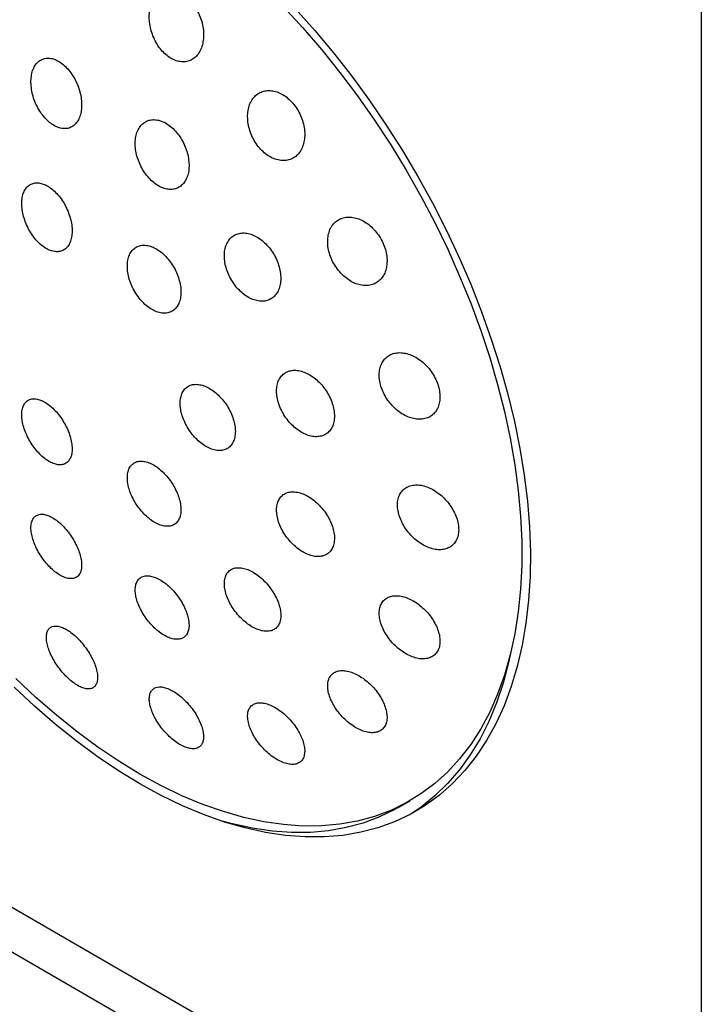
# Model space of a CAD drawing. Units: millimetres. Extents: x 5 to 995, y 5 to 995.
# Drawn here: x 173 to 259, y 117 to 241 of the extents above; entities that cross this region are included whole.
import ezdxf

# ---------------------------------------------------------------- set-up
doc = ezdxf.new("R2010")
doc.units = ezdxf.units.MM

msp = doc.modelspace()

# ---------------------------------------------------------------- linework, layer by layer
at = {"color": 7, "linetype": 'Continuous', "lineweight": 25}
for p, q in [((258.53, 79.56), (258.53, 242.05)), ((117.81, 160.79), (258.53, 79.56)), ((253.65, 76.74), (112.93, 157.97)), ((220.6, 141.97), (222.02, 142.79))]:
    msp.add_line(p, q, dxfattribs=at)
at = {"color": 7, "linetype": 'Continuous', "lineweight": 25, "flags": 128}
for points in [[(206.18, 242.24), (208.6, 239.62), (210.95, 236.88), (213.24, 234.04), (215.45, 231.1), (217.57, 228.07), (219.61, 224.96), (221.55, 221.77), (223.39, 218.53), (225.12, 215.23), (226.74, 211.89), (228.24, 208.52), (229.63, 205.13), (230.88, 201.72), (232.01, 198.32), (233, 194.92), (233.86, 191.54), (234.57, 188.2), (235.15, 184.89), (235.59, 181.64), (235.88, 178.44), (236.02, 175.32), (236.02, 172.27), (235.88, 169.31), (235.59, 166.45), (235.15, 163.7), (234.57, 161.06), (233.86, 158.54), (233, 156.15), (232.01, 153.9), (230.88, 151.8), (229.63, 149.85), (228.24, 148.05), (226.74, 146.41), (225.12, 144.94), (223.39, 143.65), (221.55, 142.52), (219.61, 141.58), (217.57, 140.82), (215.45, 140.24), (213.24, 139.85), (210.95, 139.65), (208.6, 139.63), (206.18, 139.8), (203.71, 140.16), (201.19, 140.7), (198.64, 141.43), (196.05, 142.34), (193.43, 143.43), (190.81, 144.7), (188.17, 146.14), (185.53, 147.74), (182.9, 149.51), (180.29, 151.44), (177.7, 153.52), (175.14, 155.74), (172.62, 158.11)], [(207.66, 241.99), (210.08, 239.29), (212.44, 236.47), (214.72, 233.55), (216.93, 230.53), (219.05, 227.42), (221.08, 224.24), (223, 220.99), (224.83, 217.68), (226.54, 214.32), (228.14, 210.93), (229.63, 207.5), (230.98, 204.06), (232.21, 200.61), (233.31, 197.16), (234.27, 193.72), (235.1, 190.31), (235.79, 186.93), (236.33, 183.6), (236.73, 180.31), (236.99, 177.09), (237.1, 173.95), (237.06, 170.88), (236.88, 167.91), (236.55, 165.03), (236.08, 162.27), (235.46, 159.62), (234.71, 157.09), (233.81, 154.7), (232.78, 152.45), (231.61, 150.34), (230.32, 148.39), (228.9, 146.59), (227.36, 144.96), (225.7, 143.5), (223.93, 142.21), (222.05, 141.09), (220.07, 140.16), (218, 139.41), (215.84, 138.84), (213.59, 138.46), (211.27, 138.27), (208.88, 138.27), (206.43, 138.45), (203.92, 138.83), (201.37, 139.39), (198.78, 140.13), (196.15, 141.06), (193.5, 142.17), (190.84, 143.46), (188.17, 144.91)], [(234.62, 161.24), (234.37, 160.11), (233.69, 157.52), (232.86, 155.06), (231.9, 152.74), (230.8, 150.56), (229.57, 148.53), (228.21, 146.65), (226.73, 144.94), (225.13, 143.39), (223.41, 142.01), (222.05, 141.09)], [(188.17, 144.91), (185.5, 146.54), (182.83, 148.33), (180.18, 150.28), (177.56, 152.38), (174.97, 154.63), (172.41, 157.02)], [(220.6, 141.97), (220.13, 141.71), (218.19, 140.77), (216.16, 140), (214.03, 139.43), (211.82, 139.04), (209.54, 138.83), (207.18, 138.82), (204.77, 138.99), (202.3, 139.34), (199.78, 139.89), (198.31, 140.28)]]:
    msp.add_lwpolyline(points, dxfattribs=at)
at = {"color": 7, "linetype": 'Continuous', "lineweight": 25}
for points, knots in [([(190.74, 243.98), (190.56, 243.87), (190.39, 243.73), (190.09, 243.41), (189.96, 243.23), (189.73, 242.82), (189.63, 242.6), (189.48, 242.12), (189.42, 241.86), (189.35, 241.33), (189.34, 241.06), (189.36, 240.49), (189.39, 240.19), (189.49, 239.61), (189.56, 239.32), (189.75, 238.74), (189.86, 238.46), (190.12, 237.91), (190.27, 237.65), (190.6, 237.15), (190.78, 236.92), (191.16, 236.5), (191.36, 236.31), (191.78, 235.97), (192, 235.83), (192.44, 235.6), (192.67, 235.51), (193.12, 235.39), (193.34, 235.36), (193.77, 235.35), (193.98, 235.38), (194.39, 235.48), (194.58, 235.57), (194.94, 235.79), (195.1, 235.92), (195.4, 236.24), (195.54, 236.42), (195.77, 236.83), (195.86, 237.05), (196.02, 237.53), (196.07, 237.79), (196.14, 238.32), (196.16, 238.6), (196.14, 239.17), (196.11, 239.46), (196.01, 240.04), (195.94, 240.34), (195.75, 240.91), (195.64, 241.19), (195.38, 241.74), (195.23, 242), (194.9, 242.5), (194.72, 242.73), (194.34, 243.15), (194.14, 243.34), (193.72, 243.68), (193.5, 243.82), (193.06, 244.06), (192.83, 244.14), (192.38, 244.27), (192.16, 244.3), (191.51, 244.31), (191.1, 244.2), (190.74, 243.98)], [0, 0, 0, 0, 0.03125, 0.03125, 0.0625, 0.0625, 0.09375, 0.09375, 0.125, 0.125, 0.15625, 0.15625, 0.1875, 0.1875, 0.21875, 0.21875, 0.25, 0.25, 0.28125, 0.28125, 0.3125, 0.3125, 0.34375, 0.34375, 0.375, 0.375, 0.40625, 0.40625, 0.4375, 0.4375, 0.46875, 0.46875, 0.5, 0.5, 0.53125, 0.53125, 0.5625, 0.5625, 0.59375, 0.59375, 0.625, 0.625, 0.65625, 0.65625, 0.6875, 0.6875, 0.71875, 0.71875, 0.75, 0.75, 0.78125, 0.78125, 0.8125, 0.8125, 0.84375, 0.84375, 0.875, 0.875, 0.90625, 0.90625, 0.9375, 0.9375, 1, 1, 1, 1]), ([(175.74, 235.59), (175.57, 235.49), (175.42, 235.37), (175.15, 235.08), (175.03, 234.91), (174.83, 234.53), (174.74, 234.32), (174.61, 233.86), (174.57, 233.61), (174.52, 233.1), (174.51, 232.83), (174.54, 232.27), (174.58, 231.98), (174.69, 231.41), (174.76, 231.12), (174.95, 230.54), (175.06, 230.26), (175.32, 229.72), (175.46, 229.45), (175.77, 228.95), (175.94, 228.72), (176.31, 228.28), (176.5, 228.08), (176.89, 227.73), (177.09, 227.58), (177.51, 227.32), (177.72, 227.21), (178.13, 227.06), (178.34, 227.02), (178.74, 226.98), (178.94, 226.99), (179.31, 227.06), (179.49, 227.13), (179.81, 227.32), (179.96, 227.44), (180.24, 227.73), (180.36, 227.9), (180.56, 228.28), (180.64, 228.49), (180.77, 228.95), (180.82, 229.2), (180.87, 229.71), (180.87, 229.98), (180.84, 230.54), (180.81, 230.82), (180.7, 231.4), (180.62, 231.69), (180.44, 232.26), (180.33, 232.54), (180.07, 233.09), (179.93, 233.36), (179.62, 233.86), (179.44, 234.09), (179.08, 234.53), (178.89, 234.73), (178.5, 235.08), (178.29, 235.24), (177.88, 235.49), (177.67, 235.6), (177.26, 235.75), (177.05, 235.8), (176.65, 235.83), (176.45, 235.82), (176.08, 235.75), (175.9, 235.68), (175.74, 235.59)], [0, 0, 0, 0, 0.03125, 0.03125, 0.0625, 0.0625, 0.09375, 0.09375, 0.125, 0.125, 0.15625, 0.15625, 0.1875, 0.1875, 0.21875, 0.21875, 0.25, 0.25, 0.28125, 0.28125, 0.3125, 0.3125, 0.34375, 0.34375, 0.375, 0.375, 0.40625, 0.40625, 0.4375, 0.4375, 0.46875, 0.46875, 0.5, 0.5, 0.53125, 0.53125, 0.5625, 0.5625, 0.59375, 0.59375, 0.625, 0.625, 0.65625, 0.65625, 0.6875, 0.6875, 0.71875, 0.71875, 0.75, 0.75, 0.78125, 0.78125, 0.8125, 0.8125, 0.84375, 0.84375, 0.875, 0.875, 0.90625, 0.90625, 0.9375, 0.9375, 0.96875, 0.96875, 1, 1, 1, 1]), ([(203.07, 231.43), (202.88, 231.32), (202.71, 231.18), (202.4, 230.87), (202.27, 230.68), (202.03, 230.28), (201.94, 230.06), (201.78, 229.59), (201.73, 229.33), (201.67, 228.8), (201.66, 228.53), (201.69, 227.96), (201.72, 227.67), (201.84, 227.1), (201.92, 226.81), (202.13, 226.24), (202.25, 225.97), (202.54, 225.43), (202.7, 225.17), (203.05, 224.69), (203.25, 224.47), (203.65, 224.06), (203.87, 223.87), (204.32, 223.55), (204.55, 223.42), (205.01, 223.2), (205.25, 223.12), (205.72, 223.01), (205.95, 222.98), (206.4, 222.98), (206.62, 223.01), (207.04, 223.13), (207.24, 223.21), (207.61, 223.43), (207.78, 223.57), (208.08, 223.88), (208.22, 224.07), (208.45, 224.47), (208.55, 224.69), (208.71, 225.17), (208.76, 225.42), (208.82, 225.95), (208.83, 226.22), (208.81, 226.79), (208.77, 227.07), (208.65, 227.65), (208.57, 227.94), (208.36, 228.51), (208.24, 228.78), (207.95, 229.32), (207.79, 229.58), (207.44, 230.06), (207.25, 230.28), (206.84, 230.69), (206.62, 230.88), (206.18, 231.2), (205.94, 231.33), (205.48, 231.55), (205.24, 231.63), (204.77, 231.74), (204.54, 231.77), (204.09, 231.77), (203.87, 231.74), (203.45, 231.62), (203.25, 231.54), (203.07, 231.43)], [0, 0, 0, 0, 0.03125, 0.03125, 0.0625, 0.0625, 0.09375, 0.09375, 0.125, 0.125, 0.15625, 0.15625, 0.1875, 0.1875, 0.21875, 0.21875, 0.25, 0.25, 0.28125, 0.28125, 0.3125, 0.3125, 0.34375, 0.34375, 0.375, 0.375, 0.40625, 0.40625, 0.4375, 0.4375, 0.46875, 0.46875, 0.5, 0.5, 0.53125, 0.53125, 0.5625, 0.5625, 0.59375, 0.59375, 0.625, 0.625, 0.65625, 0.65625, 0.6875, 0.6875, 0.71875, 0.71875, 0.75, 0.75, 0.78125, 0.78125, 0.8125, 0.8125, 0.84375, 0.84375, 0.875, 0.875, 0.90625, 0.90625, 0.9375, 0.9375, 0.96875, 0.96875, 1, 1, 1, 1]), ([(188.87, 227.86), (188.7, 227.76), (188.54, 227.64), (188.25, 227.34), (188.13, 227.17), (187.91, 226.79), (187.82, 226.58), (187.68, 226.12), (187.63, 225.87), (187.58, 225.36), (187.57, 225.09), (187.61, 224.54), (187.64, 224.25), (187.76, 223.68), (187.84, 223.4), (188.04, 222.83), (188.16, 222.55), (188.43, 222.01), (188.58, 221.75), (188.92, 221.26), (189.1, 221.03), (189.49, 220.6), (189.69, 220.41), (190.11, 220.07), (190.33, 219.92), (190.77, 219.67), (190.99, 219.58), (191.43, 219.44), (191.65, 219.4), (192.08, 219.37), (192.28, 219.39), (192.68, 219.47), (192.86, 219.54), (193.21, 219.74), (193.37, 219.86), (193.66, 220.15), (193.79, 220.33), (194, 220.71), (194.09, 220.92), (194.23, 221.38), (194.28, 221.62), (194.33, 222.14), (194.34, 222.41), (194.3, 222.96), (194.27, 223.24), (194.15, 223.81), (194.07, 224.1), (193.87, 224.67), (193.76, 224.94), (193.48, 225.49), (193.33, 225.75), (193, 226.24), (192.81, 226.47), (192.43, 226.9), (192.22, 227.09), (191.8, 227.43), (191.58, 227.58), (191.15, 227.82), (190.92, 227.92), (190.48, 228.06), (190.26, 228.1), (189.84, 228.13), (189.63, 228.11), (189.23, 228.03), (189.05, 227.96), (188.87, 227.86)], [0, 0, 0, 0, 0.03125, 0.03125, 0.0625, 0.0625, 0.09375, 0.09375, 0.125, 0.125, 0.15625, 0.15625, 0.1875, 0.1875, 0.21875, 0.21875, 0.25, 0.25, 0.28125, 0.28125, 0.3125, 0.3125, 0.34375, 0.34375, 0.375, 0.375, 0.40625, 0.40625, 0.4375, 0.4375, 0.46875, 0.46875, 0.5, 0.5, 0.53125, 0.53125, 0.5625, 0.5625, 0.59375, 0.59375, 0.625, 0.625, 0.65625, 0.65625, 0.6875, 0.6875, 0.71875, 0.71875, 0.75, 0.75, 0.78125, 0.78125, 0.8125, 0.8125, 0.84375, 0.84375, 0.875, 0.875, 0.90625, 0.90625, 0.9375, 0.9375, 0.96875, 0.96875, 1, 1, 1, 1]), ([(174.42, 219.98), (174.26, 219.89), (174.12, 219.78), (173.87, 219.5), (173.76, 219.33), (173.59, 218.96), (173.52, 218.76), (173.41, 218.32), (173.38, 218.07), (173.36, 217.57), (173.37, 217.31), (173.42, 216.76), (173.47, 216.48), (173.61, 215.92), (173.7, 215.64), (173.91, 215.07), (174.03, 214.8), (174.3, 214.26), (174.46, 214), (174.79, 213.51), (174.96, 213.28), (175.33, 212.85), (175.53, 212.66), (175.93, 212.31), (176.13, 212.16), (176.55, 211.9), (176.75, 211.8), (177.16, 211.65), (177.37, 211.6), (177.76, 211.56), (177.94, 211.57), (178.3, 211.64), (178.47, 211.7), (178.78, 211.88), (178.92, 211.99), (179.17, 212.27), (179.27, 212.44), (179.45, 212.8), (179.52, 213.01), (179.63, 213.46), (179.66, 213.69), (179.68, 214.2), (179.67, 214.46), (179.62, 215.01), (179.57, 215.29), (179.43, 215.85), (179.34, 216.13), (179.14, 216.69), (179.01, 216.97), (178.74, 217.51), (178.59, 217.77), (178.26, 218.25), (178.08, 218.49), (177.71, 218.92), (177.51, 219.11), (177.11, 219.46), (176.91, 219.61), (176.49, 219.87), (176.29, 219.97), (175.88, 220.12), (175.68, 220.17), (175.29, 220.21), (175.1, 220.2), (174.74, 220.13), (174.57, 220.07), (174.42, 219.98)], [0, 0, 0, 0, 0.03125, 0.03125, 0.0625, 0.0625, 0.09375, 0.09375, 0.125, 0.125, 0.15625, 0.15625, 0.1875, 0.1875, 0.21875, 0.21875, 0.25, 0.25, 0.28125, 0.28125, 0.3125, 0.3125, 0.34375, 0.34375, 0.375, 0.375, 0.40625, 0.40625, 0.4375, 0.4375, 0.46875, 0.46875, 0.5, 0.5, 0.53125, 0.53125, 0.5625, 0.5625, 0.59375, 0.59375, 0.625, 0.625, 0.65625, 0.65625, 0.6875, 0.6875, 0.71875, 0.71875, 0.75, 0.75, 0.78125, 0.78125, 0.8125, 0.8125, 0.84375, 0.84375, 0.875, 0.875, 0.90625, 0.90625, 0.9375, 0.9375, 0.96875, 0.96875, 1, 1, 1, 1]), ([(213.07, 215.58), (212.88, 215.47), (212.71, 215.34), (212.4, 215.03), (212.27, 214.85), (212.03, 214.45), (211.94, 214.23), (211.8, 213.77), (211.75, 213.52), (211.7, 213), (211.7, 212.73), (211.74, 212.17), (211.79, 211.89), (211.93, 211.33), (212.02, 211.05), (212.25, 210.49), (212.39, 210.22), (212.7, 209.7), (212.87, 209.45), (213.25, 208.98), (213.45, 208.76), (213.89, 208.37), (214.11, 208.19), (214.58, 207.88), (214.82, 207.75), (215.31, 207.54), (215.55, 207.46), (216.03, 207.36), (216.27, 207.33), (216.73, 207.34), (216.95, 207.37), (217.38, 207.48), (217.58, 207.56), (217.96, 207.78), (218.13, 207.91), (218.44, 208.22), (218.58, 208.4), (218.8, 208.79), (218.9, 209.01), (219.04, 209.48), (219.09, 209.73), (219.14, 210.25), (219.15, 210.52), (219.1, 211.07), (219.06, 211.35), (218.92, 211.92), (218.82, 212.2), (218.59, 212.76), (218.46, 213.02), (218.15, 213.55), (217.97, 213.8), (217.59, 214.27), (217.39, 214.48), (216.96, 214.88), (216.73, 215.06), (216.27, 215.36), (216.02, 215.5), (215.54, 215.71), (215.3, 215.78), (214.81, 215.89), (214.57, 215.91), (214.11, 215.91), (213.89, 215.88), (213.46, 215.77), (213.26, 215.69), (213.07, 215.58)], [0, 0, 0, 0, 0.03125, 0.03125, 0.0625, 0.0625, 0.09375, 0.09375, 0.125, 0.125, 0.15625, 0.15625, 0.1875, 0.1875, 0.21875, 0.21875, 0.25, 0.25, 0.28125, 0.28125, 0.3125, 0.3125, 0.34375, 0.34375, 0.375, 0.375, 0.40625, 0.40625, 0.4375, 0.4375, 0.46875, 0.46875, 0.5, 0.5, 0.53125, 0.53125, 0.5625, 0.5625, 0.59375, 0.59375, 0.625, 0.625, 0.65625, 0.65625, 0.6875, 0.6875, 0.71875, 0.71875, 0.75, 0.75, 0.78125, 0.78125, 0.8125, 0.8125, 0.84375, 0.84375, 0.875, 0.875, 0.90625, 0.90625, 0.9375, 0.9375, 0.96875, 0.96875, 1, 1, 1, 1]), ([(200.04, 213.66), (199.86, 213.56), (199.7, 213.44), (199.41, 213.15), (199.28, 212.98), (199.06, 212.6), (198.97, 212.39), (198.84, 211.94), (198.79, 211.7), (198.75, 211.19), (198.75, 210.93), (198.8, 210.38), (198.84, 210.1), (198.98, 209.54), (199.07, 209.26), (199.29, 208.7), (199.42, 208.43), (199.71, 207.91), (199.88, 207.65), (200.24, 207.17), (200.43, 206.95), (200.84, 206.54), (201.06, 206.35), (201.5, 206.02), (201.73, 205.88), (202.19, 205.64), (202.42, 205.55), (202.88, 205.42), (203.11, 205.39), (203.55, 205.36), (203.76, 205.38), (204.17, 205.47), (204.37, 205.54), (204.72, 205.73), (204.88, 205.85), (205.18, 206.15), (205.3, 206.32), (205.52, 206.69), (205.61, 206.9), (205.74, 207.36), (205.79, 207.6), (205.83, 208.1), (205.83, 208.37), (205.79, 208.91), (205.74, 209.19), (205.61, 209.75), (205.52, 210.04), (205.3, 210.59), (205.17, 210.86), (204.87, 211.39), (204.71, 211.64), (204.35, 212.12), (204.15, 212.35), (203.74, 212.76), (203.53, 212.94), (203.09, 213.27), (202.85, 213.42), (202.39, 213.65), (202.16, 213.74), (201.7, 213.87), (201.47, 213.91), (201.03, 213.93), (200.82, 213.91), (200.41, 213.83), (200.22, 213.76), (200.04, 213.66)], [0, 0, 0, 0, 0.03125, 0.03125, 0.0625, 0.0625, 0.09375, 0.09375, 0.125, 0.125, 0.15625, 0.15625, 0.1875, 0.1875, 0.21875, 0.21875, 0.25, 0.25, 0.28125, 0.28125, 0.3125, 0.3125, 0.34375, 0.34375, 0.375, 0.375, 0.40625, 0.40625, 0.4375, 0.4375, 0.46875, 0.46875, 0.5, 0.5, 0.53125, 0.53125, 0.5625, 0.5625, 0.59375, 0.59375, 0.625, 0.625, 0.65625, 0.65625, 0.6875, 0.6875, 0.71875, 0.71875, 0.75, 0.75, 0.78125, 0.78125, 0.8125, 0.8125, 0.84375, 0.84375, 0.875, 0.875, 0.90625, 0.90625, 0.9375, 0.9375, 0.96875, 0.96875, 1, 1, 1, 1]), ([(187.72, 212.15), (187.55, 212.05), (187.4, 211.94), (187.14, 211.65), (187.02, 211.48), (186.83, 211.11), (186.76, 210.9), (186.65, 210.46), (186.61, 210.21), (186.59, 209.71), (186.6, 209.45), (186.66, 208.91), (186.71, 208.63), (186.86, 208.07), (186.95, 207.79), (187.17, 207.24), (187.3, 206.97), (187.6, 206.44), (187.76, 206.19), (188.11, 205.71), (188.3, 205.48), (188.69, 205.07), (188.9, 204.88), (189.33, 204.54), (189.55, 204.4), (189.99, 204.16), (190.21, 204.06), (190.64, 203.93), (190.86, 203.88), (191.27, 203.86), (191.47, 203.87), (191.85, 203.95), (192.03, 204.02), (192.36, 204.2), (192.5, 204.32), (192.77, 204.61), (192.89, 204.77), (193.08, 205.15), (193.15, 205.35), (193.26, 205.8), (193.3, 206.04), (193.32, 206.54), (193.31, 206.81), (193.25, 207.35), (193.2, 207.62), (193.05, 208.18), (192.96, 208.47), (192.74, 209.02), (192.61, 209.29), (192.31, 209.82), (192.15, 210.07), (191.8, 210.55), (191.61, 210.78), (191.21, 211.19), (191.01, 211.38), (190.58, 211.71), (190.36, 211.86), (189.92, 212.1), (189.71, 212.19), (189.27, 212.33), (189.05, 212.37), (188.64, 212.4), (188.44, 212.39), (188.06, 212.31), (187.88, 212.24), (187.72, 212.15)], [0, 0, 0, 0, 0.03125, 0.03125, 0.0625, 0.0625, 0.09375, 0.09375, 0.125, 0.125, 0.15625, 0.15625, 0.1875, 0.1875, 0.21875, 0.21875, 0.25, 0.25, 0.28125, 0.28125, 0.3125, 0.3125, 0.34375, 0.34375, 0.375, 0.375, 0.40625, 0.40625, 0.4375, 0.4375, 0.46875, 0.46875, 0.5, 0.5, 0.53125, 0.53125, 0.5625, 0.5625, 0.59375, 0.59375, 0.625, 0.625, 0.65625, 0.65625, 0.6875, 0.6875, 0.71875, 0.71875, 0.75, 0.75, 0.78125, 0.78125, 0.8125, 0.8125, 0.84375, 0.84375, 0.875, 0.875, 0.90625, 0.90625, 0.9375, 0.9375, 0.96875, 0.96875, 1, 1, 1, 1]), ([(219.45, 198.61), (219.26, 198.51), (219.09, 198.38), (218.79, 198.08), (218.66, 197.9), (218.44, 197.52), (218.35, 197.31), (218.22, 196.85), (218.18, 196.61), (218.15, 196.1), (218.16, 195.84), (218.23, 195.29), (218.29, 195.02), (218.45, 194.47), (218.56, 194.19), (218.81, 193.65), (218.96, 193.39), (219.29, 192.89), (219.48, 192.64), (219.88, 192.19), (220.09, 191.98), (220.54, 191.59), (220.78, 191.42), (221.25, 191.12), (221.5, 190.99), (222, 190.79), (222.24, 190.71), (222.73, 190.61), (222.98, 190.58), (223.44, 190.58), (223.67, 190.61), (224.09, 190.71), (224.3, 190.79), (224.67, 191), (224.84, 191.13), (225.14, 191.43), (225.27, 191.61), (225.49, 191.99), (225.58, 192.2), (225.71, 192.66), (225.75, 192.9), (225.78, 193.41), (225.77, 193.68), (225.7, 194.22), (225.64, 194.49), (225.48, 195.04), (225.37, 195.32), (225.12, 195.85), (224.97, 196.12), (224.64, 196.63), (224.45, 196.87), (224.06, 197.32), (223.84, 197.53), (223.39, 197.92), (223.16, 198.09), (222.68, 198.39), (222.43, 198.52), (221.94, 198.72), (221.69, 198.8), (221.2, 198.9), (220.96, 198.93), (220.49, 198.93), (220.27, 198.9), (219.84, 198.8), (219.63, 198.72), (219.45, 198.61)], [0, 0, 0, 0, 0.03125, 0.03125, 0.0625, 0.0625, 0.09375, 0.09375, 0.125, 0.125, 0.15625, 0.15625, 0.1875, 0.1875, 0.21875, 0.21875, 0.25, 0.25, 0.28125, 0.28125, 0.3125, 0.3125, 0.34375, 0.34375, 0.375, 0.375, 0.40625, 0.40625, 0.4375, 0.4375, 0.46875, 0.46875, 0.5, 0.5, 0.53125, 0.53125, 0.5625, 0.5625, 0.59375, 0.59375, 0.625, 0.625, 0.65625, 0.65625, 0.6875, 0.6875, 0.71875, 0.71875, 0.75, 0.75, 0.78125, 0.78125, 0.8125, 0.8125, 0.84375, 0.84375, 0.875, 0.875, 0.90625, 0.90625, 0.9375, 0.9375, 0.96875, 0.96875, 1, 1, 1, 1]), ([(206.37, 196.4), (206.2, 196.29), (206.05, 196.16), (205.79, 195.86), (205.67, 195.68), (205.49, 195.3), (205.42, 195.09), (205.32, 194.63), (205.3, 194.39), (205.29, 193.88), (205.32, 193.62), (205.41, 193.09), (205.48, 192.81), (205.65, 192.27), (205.77, 191.99), (206.03, 191.46), (206.18, 191.2), (206.51, 190.7), (206.7, 190.45), (207.09, 190), (207.3, 189.79), (207.74, 189.41), (207.97, 189.24), (208.43, 188.94), (208.67, 188.81), (209.14, 188.6), (209.38, 188.53), (209.84, 188.42), (210.07, 188.4), (210.51, 188.4), (210.72, 188.43), (211.11, 188.53), (211.3, 188.61), (211.64, 188.82), (211.79, 188.95), (212.06, 189.25), (212.17, 189.43), (212.36, 189.81), (212.43, 190.02), (212.52, 190.48), (212.55, 190.72), (212.55, 191.23), (212.53, 191.49), (212.44, 192.03), (212.37, 192.3), (212.19, 192.84), (212.08, 193.12), (211.82, 193.65), (211.67, 193.91), (211.33, 194.42), (211.15, 194.66), (210.75, 195.11), (210.54, 195.32), (210.11, 195.71), (209.88, 195.88), (209.42, 196.18), (209.18, 196.3), (208.7, 196.51), (208.47, 196.59), (208, 196.69), (207.77, 196.72), (207.34, 196.72), (207.13, 196.69), (206.73, 196.58), (206.54, 196.5), (206.37, 196.4)], [0, 0, 0, 0, 0.03125, 0.03125, 0.0625, 0.0625, 0.09375, 0.09375, 0.125, 0.125, 0.15625, 0.15625, 0.1875, 0.1875, 0.21875, 0.21875, 0.25, 0.25, 0.28125, 0.28125, 0.3125, 0.3125, 0.34375, 0.34375, 0.375, 0.375, 0.40625, 0.40625, 0.4375, 0.4375, 0.46875, 0.46875, 0.5, 0.5, 0.53125, 0.53125, 0.5625, 0.5625, 0.59375, 0.59375, 0.625, 0.625, 0.65625, 0.65625, 0.6875, 0.6875, 0.71875, 0.71875, 0.75, 0.75, 0.78125, 0.78125, 0.8125, 0.8125, 0.84375, 0.84375, 0.875, 0.875, 0.90625, 0.90625, 0.9375, 0.9375, 0.96875, 0.96875, 1, 1, 1, 1]), ([(194.24, 194.72), (194.08, 194.63), (193.94, 194.52), (193.68, 194.24), (193.57, 194.08), (193.4, 193.71), (193.33, 193.51), (193.24, 193.08), (193.22, 192.84), (193.22, 192.35), (193.24, 192.09), (193.32, 191.56), (193.39, 191.29), (193.56, 190.75), (193.67, 190.48), (193.92, 189.94), (194.06, 189.68), (194.38, 189.17), (194.55, 188.92), (194.93, 188.45), (195.13, 188.24), (195.54, 187.83), (195.76, 187.65), (196.2, 187.33), (196.43, 187.19), (196.88, 186.95), (197.11, 186.86), (197.55, 186.73), (197.77, 186.69), (198.19, 186.66), (198.39, 186.67), (198.76, 186.75), (198.94, 186.82), (199.26, 187), (199.41, 187.11), (199.66, 187.39), (199.77, 187.56), (199.94, 187.92), (200.01, 188.12), (200.1, 188.56), (200.13, 188.79), (200.13, 189.28), (200.11, 189.54), (200.02, 190.07), (199.96, 190.33), (199.79, 190.88), (199.68, 191.15), (199.43, 191.69), (199.29, 191.95), (198.97, 192.47), (198.79, 192.71), (198.42, 193.17), (198.22, 193.4), (197.8, 193.8), (197.59, 193.98), (197.14, 194.3), (196.92, 194.45), (196.47, 194.68), (196.24, 194.77), (195.8, 194.9), (195.58, 194.94), (195.16, 194.97), (194.96, 194.96), (194.58, 194.88), (194.4, 194.82), (194.24, 194.72)], [0, 0, 0, 0, 0.03125, 0.03125, 0.0625, 0.0625, 0.09375, 0.09375, 0.125, 0.125, 0.15625, 0.15625, 0.1875, 0.1875, 0.21875, 0.21875, 0.25, 0.25, 0.28125, 0.28125, 0.3125, 0.3125, 0.34375, 0.34375, 0.375, 0.375, 0.40625, 0.40625, 0.4375, 0.4375, 0.46875, 0.46875, 0.5, 0.5, 0.53125, 0.53125, 0.5625, 0.5625, 0.59375, 0.59375, 0.625, 0.625, 0.65625, 0.65625, 0.6875, 0.6875, 0.71875, 0.71875, 0.75, 0.75, 0.78125, 0.78125, 0.8125, 0.8125, 0.84375, 0.84375, 0.875, 0.875, 0.90625, 0.90625, 0.9375, 0.9375, 0.96875, 0.96875, 1, 1, 1, 1]), ([(174.16, 192.96), (174.02, 192.88), (173.9, 192.77), (173.69, 192.52), (173.6, 192.36), (173.47, 192.01), (173.42, 191.82), (173.36, 191.4), (173.36, 191.17), (173.38, 190.69), (173.41, 190.44), (173.52, 189.92), (173.59, 189.66), (173.77, 189.12), (173.88, 188.85), (174.13, 188.3), (174.27, 188.04), (174.58, 187.52), (174.75, 187.27), (175.11, 186.8), (175.29, 186.57), (175.68, 186.16), (175.89, 185.96), (176.3, 185.63), (176.5, 185.48), (176.92, 185.22), (177.12, 185.12), (177.52, 184.97), (177.72, 184.92), (178.09, 184.87), (178.26, 184.87), (178.59, 184.93), (178.75, 184.99), (179.02, 185.15), (179.14, 185.25), (179.35, 185.51), (179.44, 185.67), (179.57, 186.01), (179.62, 186.2), (179.67, 186.63), (179.68, 186.85), (179.66, 187.33), (179.63, 187.58), (179.52, 188.1), (179.45, 188.37), (179.27, 188.91), (179.16, 189.18), (178.91, 189.72), (178.77, 189.98), (178.46, 190.5), (178.29, 190.75), (177.94, 191.23), (177.75, 191.45), (177.35, 191.87), (177.15, 192.06), (176.75, 192.4), (176.54, 192.55), (176.12, 192.8), (175.92, 192.9), (175.52, 193.06), (175.32, 193.11), (174.95, 193.16), (174.78, 193.16), (174.45, 193.1), (174.29, 193.04), (174.16, 192.96)], [0, 0, 0, 0, 0.03125, 0.03125, 0.0625, 0.0625, 0.09375, 0.09375, 0.125, 0.125, 0.15625, 0.15625, 0.1875, 0.1875, 0.21875, 0.21875, 0.25, 0.25, 0.28125, 0.28125, 0.3125, 0.3125, 0.34375, 0.34375, 0.375, 0.375, 0.40625, 0.40625, 0.4375, 0.4375, 0.46875, 0.46875, 0.5, 0.5, 0.53125, 0.53125, 0.5625, 0.5625, 0.59375, 0.59375, 0.625, 0.625, 0.65625, 0.65625, 0.6875, 0.6875, 0.71875, 0.71875, 0.75, 0.75, 0.78125, 0.78125, 0.8125, 0.8125, 0.84375, 0.84375, 0.875, 0.875, 0.90625, 0.90625, 0.9375, 0.9375, 0.96875, 0.96875, 1, 1, 1, 1]), ([(187.45, 185.13), (187.31, 185.04), (187.18, 184.93), (186.95, 184.66), (186.86, 184.51), (186.71, 184.15), (186.66, 183.96), (186.6, 183.54), (186.59, 183.31), (186.61, 182.83), (186.65, 182.58), (186.76, 182.06), (186.83, 181.8), (187.02, 181.27), (187.13, 181), (187.4, 180.47), (187.55, 180.21), (187.87, 179.7), (188.05, 179.46), (188.43, 178.99), (188.63, 178.78), (189.04, 178.37), (189.26, 178.19), (189.69, 177.86), (189.91, 177.72), (190.35, 177.48), (190.57, 177.39), (191, 177.25), (191.21, 177.2), (191.6, 177.17), (191.79, 177.18), (192.14, 177.24), (192.31, 177.3), (192.6, 177.48), (192.73, 177.58), (192.96, 177.85), (193.05, 178.01), (193.2, 178.36), (193.25, 178.55), (193.31, 178.98), (193.32, 179.21), (193.3, 179.68), (193.26, 179.94), (193.15, 180.45), (193.08, 180.71), (192.89, 181.25), (192.77, 181.52), (192.51, 182.04), (192.37, 182.3), (192.04, 182.81), (191.86, 183.06), (191.48, 183.52), (191.28, 183.74), (190.87, 184.14), (190.65, 184.32), (190.22, 184.65), (190, 184.8), (189.56, 185.03), (189.34, 185.13), (188.91, 185.27), (188.7, 185.31), (188.31, 185.35), (188.12, 185.34), (187.77, 185.27), (187.6, 185.21), (187.45, 185.13)], [0, 0, 0, 0, 0.03125, 0.03125, 0.0625, 0.0625, 0.09375, 0.09375, 0.125, 0.125, 0.15625, 0.15625, 0.1875, 0.1875, 0.21875, 0.21875, 0.25, 0.25, 0.28125, 0.28125, 0.3125, 0.3125, 0.34375, 0.34375, 0.375, 0.375, 0.40625, 0.40625, 0.4375, 0.4375, 0.46875, 0.46875, 0.5, 0.5, 0.53125, 0.53125, 0.5625, 0.5625, 0.59375, 0.59375, 0.625, 0.625, 0.65625, 0.65625, 0.6875, 0.6875, 0.71875, 0.71875, 0.75, 0.75, 0.78125, 0.78125, 0.8125, 0.8125, 0.84375, 0.84375, 0.875, 0.875, 0.90625, 0.90625, 0.9375, 0.9375, 0.96875, 0.96875, 1, 1, 1, 1]), ([(206.26, 181.22), (206.1, 181.12), (205.96, 181), (205.71, 180.71), (205.6, 180.55), (205.44, 180.18), (205.38, 179.98), (205.3, 179.54), (205.29, 179.3), (205.31, 178.82), (205.34, 178.56), (205.45, 178.04), (205.53, 177.78), (205.73, 177.25), (205.85, 176.98), (206.13, 176.46), (206.29, 176.2), (206.63, 175.71), (206.83, 175.47), (207.23, 175.03), (207.44, 174.82), (207.89, 174.44), (208.12, 174.26), (208.58, 173.96), (208.82, 173.83), (209.3, 173.62), (209.53, 173.54), (209.99, 173.42), (210.22, 173.39), (210.65, 173.38), (210.85, 173.4), (211.24, 173.5), (211.42, 173.57), (211.74, 173.76), (211.88, 173.88), (212.14, 174.17), (212.24, 174.34), (212.41, 174.7), (212.47, 174.91), (212.54, 175.35), (212.56, 175.58), (212.54, 176.06), (212.51, 176.32), (212.39, 176.84), (212.32, 177.1), (212.12, 177.64), (212, 177.9), (211.72, 178.42), (211.56, 178.68), (211.21, 179.18), (211.02, 179.41), (210.62, 179.85), (210.4, 180.06), (209.96, 180.45), (209.73, 180.62), (209.27, 180.92), (209.02, 181.05), (208.55, 181.26), (208.32, 181.34), (207.86, 181.46), (207.63, 181.49), (207.2, 181.5), (207, 181.48), (206.61, 181.39), (206.43, 181.32), (206.26, 181.22)], [0, 0, 0, 0, 0.03125, 0.03125, 0.0625, 0.0625, 0.09375, 0.09375, 0.125, 0.125, 0.15625, 0.15625, 0.1875, 0.1875, 0.21875, 0.21875, 0.25, 0.25, 0.28125, 0.28125, 0.3125, 0.3125, 0.34375, 0.34375, 0.375, 0.375, 0.40625, 0.40625, 0.4375, 0.4375, 0.46875, 0.46875, 0.5, 0.5, 0.53125, 0.53125, 0.5625, 0.5625, 0.59375, 0.59375, 0.625, 0.625, 0.65625, 0.65625, 0.6875, 0.6875, 0.71875, 0.71875, 0.75, 0.75, 0.78125, 0.78125, 0.8125, 0.8125, 0.84375, 0.84375, 0.875, 0.875, 0.90625, 0.90625, 0.9375, 0.9375, 0.96875, 0.96875, 1, 1, 1, 1]), ([(221.61, 182.07), (221.43, 181.97), (221.27, 181.85), (220.98, 181.55), (220.86, 181.39), (220.66, 181.01), (220.59, 180.81), (220.48, 180.36), (220.45, 180.13), (220.45, 179.63), (220.47, 179.38), (220.57, 178.85), (220.64, 178.58), (220.83, 178.05), (220.94, 177.78), (221.22, 177.26), (221.38, 177), (221.73, 176.51), (221.93, 176.27), (222.34, 175.83), (222.56, 175.63), (223.02, 175.25), (223.26, 175.08), (223.75, 174.79), (224, 174.66), (224.5, 174.46), (224.75, 174.38), (225.23, 174.27), (225.48, 174.24), (225.94, 174.24), (226.16, 174.26), (226.58, 174.36), (226.78, 174.43), (227.14, 174.63), (227.3, 174.75), (227.59, 175.05), (227.71, 175.22), (227.91, 175.59), (227.99, 175.79), (228.09, 176.24), (228.12, 176.47), (228.12, 176.96), (228.1, 177.22), (228.01, 177.75), (227.94, 178.01), (227.75, 178.55), (227.63, 178.82), (227.35, 179.34), (227.19, 179.59), (226.84, 180.09), (226.65, 180.32), (226.23, 180.76), (226.01, 180.97), (225.55, 181.35), (225.31, 181.51), (224.83, 181.81), (224.57, 181.94), (224.08, 182.14), (223.83, 182.22), (223.34, 182.33), (223.1, 182.36), (222.64, 182.36), (222.41, 182.34), (221.99, 182.24), (221.79, 182.17), (221.61, 182.07)], [0, 0, 0, 0, 0.03125, 0.03125, 0.0625, 0.0625, 0.09375, 0.09375, 0.125, 0.125, 0.15625, 0.15625, 0.1875, 0.1875, 0.21875, 0.21875, 0.25, 0.25, 0.28125, 0.28125, 0.3125, 0.3125, 0.34375, 0.34375, 0.375, 0.375, 0.40625, 0.40625, 0.4375, 0.4375, 0.46875, 0.46875, 0.5, 0.5, 0.53125, 0.53125, 0.5625, 0.5625, 0.59375, 0.59375, 0.625, 0.625, 0.65625, 0.65625, 0.6875, 0.6875, 0.71875, 0.71875, 0.75, 0.75, 0.78125, 0.78125, 0.8125, 0.8125, 0.84375, 0.84375, 0.875, 0.875, 0.90625, 0.90625, 0.9375, 0.9375, 0.96875, 0.96875, 1, 1, 1, 1]), ([(175.24, 178.54), (175.11, 178.48), (174.99, 178.38), (174.8, 178.15), (174.72, 178.01), (174.6, 177.69), (174.56, 177.51), (174.51, 177.11), (174.51, 176.89), (174.55, 176.44), (174.59, 176.2), (174.71, 175.7), (174.79, 175.44), (174.98, 174.92), (175.1, 174.66), (175.36, 174.12), (175.51, 173.86), (175.83, 173.36), (176, 173.1), (176.37, 172.63), (176.56, 172.41), (176.96, 171.98), (177.17, 171.79), (177.58, 171.44), (177.79, 171.29), (178.21, 171.02), (178.41, 170.91), (178.81, 170.74), (179, 170.68), (179.37, 170.61), (179.54, 170.61), (179.86, 170.64), (180.01, 170.69), (180.28, 170.82), (180.39, 170.91), (180.59, 171.15), (180.67, 171.29), (180.79, 171.61), (180.83, 171.79), (180.87, 172.19), (180.87, 172.4), (180.83, 172.86), (180.79, 173.1), (180.68, 173.6), (180.6, 173.85), (180.4, 174.38), (180.29, 174.64), (180.03, 175.17), (179.88, 175.43), (179.56, 175.94), (179.39, 176.19), (179.02, 176.67), (178.83, 176.89), (178.43, 177.32), (178.22, 177.51), (177.81, 177.86), (177.6, 178.01), (177.19, 178.28), (176.98, 178.39), (176.58, 178.56), (176.39, 178.62), (176.02, 178.69), (175.85, 178.69), (175.52, 178.66), (175.38, 178.61), (175.24, 178.54)], [0, 0, 0, 0, 0.03125, 0.03125, 0.0625, 0.0625, 0.09375, 0.09375, 0.125, 0.125, 0.15625, 0.15625, 0.1875, 0.1875, 0.21875, 0.21875, 0.25, 0.25, 0.28125, 0.28125, 0.3125, 0.3125, 0.34375, 0.34375, 0.375, 0.375, 0.40625, 0.40625, 0.4375, 0.4375, 0.46875, 0.46875, 0.5, 0.5, 0.53125, 0.53125, 0.5625, 0.5625, 0.59375, 0.59375, 0.625, 0.625, 0.65625, 0.65625, 0.6875, 0.6875, 0.71875, 0.71875, 0.75, 0.75, 0.78125, 0.78125, 0.8125, 0.8125, 0.84375, 0.84375, 0.875, 0.875, 0.90625, 0.90625, 0.9375, 0.9375, 0.96875, 0.96875, 1, 1, 1, 1]), ([(199.61, 171.77), (199.45, 171.68), (199.32, 171.57), (199.09, 171.3), (199, 171.15), (198.86, 170.79), (198.81, 170.6), (198.75, 170.18), (198.75, 169.96), (198.79, 169.49), (198.83, 169.24), (198.95, 168.73), (199.04, 168.47), (199.25, 167.96), (199.37, 167.69), (199.66, 167.18), (199.82, 166.93), (200.17, 166.44), (200.36, 166.2), (200.76, 165.75), (200.97, 165.54), (201.41, 165.15), (201.64, 164.97), (202.09, 164.66), (202.32, 164.53), (202.79, 164.3), (203.02, 164.21), (203.46, 164.08), (203.68, 164.04), (204.1, 164.01), (204.29, 164.02), (204.66, 164.1), (204.83, 164.16), (205.13, 164.33), (205.26, 164.44), (205.49, 164.71), (205.58, 164.87), (205.73, 165.22), (205.78, 165.41), (205.83, 165.83), (205.83, 166.05), (205.8, 166.52), (205.76, 166.77), (205.63, 167.28), (205.55, 167.53), (205.34, 168.06), (205.21, 168.32), (204.93, 168.83), (204.77, 169.08), (204.42, 169.58), (204.23, 169.81), (203.83, 170.26), (203.61, 170.47), (203.17, 170.86), (202.95, 171.04), (202.49, 171.35), (202.26, 171.49), (201.8, 171.71), (201.57, 171.8), (201.12, 171.93), (200.9, 171.97), (200.49, 172), (200.3, 171.99), (199.93, 171.92), (199.76, 171.86), (199.61, 171.77)], [0, 0, 0, 0, 0.03125, 0.03125, 0.0625, 0.0625, 0.09375, 0.09375, 0.125, 0.125, 0.15625, 0.15625, 0.1875, 0.1875, 0.21875, 0.21875, 0.25, 0.25, 0.28125, 0.28125, 0.3125, 0.3125, 0.34375, 0.34375, 0.375, 0.375, 0.40625, 0.40625, 0.4375, 0.4375, 0.46875, 0.46875, 0.5, 0.5, 0.53125, 0.53125, 0.5625, 0.5625, 0.59375, 0.59375, 0.625, 0.625, 0.65625, 0.65625, 0.6875, 0.6875, 0.71875, 0.71875, 0.75, 0.75, 0.78125, 0.78125, 0.8125, 0.8125, 0.84375, 0.84375, 0.875, 0.875, 0.90625, 0.90625, 0.9375, 0.9375, 0.96875, 0.96875, 1, 1, 1, 1]), ([(188.34, 170.8), (188.2, 170.72), (188.08, 170.62), (187.87, 170.37), (187.79, 170.22), (187.66, 169.89), (187.62, 169.7), (187.58, 169.3), (187.58, 169.08), (187.62, 168.62), (187.66, 168.38), (187.79, 167.88), (187.88, 167.62), (188.09, 167.11), (188.21, 166.85), (188.49, 166.33), (188.64, 166.07), (188.98, 165.58), (189.17, 165.33), (189.56, 164.88), (189.76, 164.66), (190.18, 164.26), (190.41, 164.07), (190.84, 163.74), (191.06, 163.6), (191.51, 163.35), (191.73, 163.25), (192.15, 163.1), (192.36, 163.05), (192.75, 163.01), (192.93, 163.01), (193.27, 163.06), (193.43, 163.11), (193.71, 163.27), (193.83, 163.37), (194.04, 163.62), (194.12, 163.77), (194.25, 164.1), (194.29, 164.28), (194.34, 164.69), (194.33, 164.91), (194.29, 165.36), (194.25, 165.61), (194.12, 166.11), (194.03, 166.36), (193.83, 166.88), (193.7, 167.14), (193.42, 167.65), (193.27, 167.91), (192.93, 168.41), (192.74, 168.65), (192.36, 169.11), (192.15, 169.33), (191.73, 169.73), (191.51, 169.91), (191.07, 170.24), (190.85, 170.39), (190.41, 170.63), (190.19, 170.73), (189.76, 170.88), (189.56, 170.93), (189.17, 170.98), (188.98, 170.98), (188.64, 170.93), (188.48, 170.87), (188.34, 170.8)], [0, 0, 0, 0, 0.03125, 0.03125, 0.0625, 0.0625, 0.09375, 0.09375, 0.125, 0.125, 0.15625, 0.15625, 0.1875, 0.1875, 0.21875, 0.21875, 0.25, 0.25, 0.28125, 0.28125, 0.3125, 0.3125, 0.34375, 0.34375, 0.375, 0.375, 0.40625, 0.40625, 0.4375, 0.4375, 0.46875, 0.46875, 0.5, 0.5, 0.53125, 0.53125, 0.5625, 0.5625, 0.59375, 0.59375, 0.625, 0.625, 0.65625, 0.65625, 0.6875, 0.6875, 0.71875, 0.71875, 0.75, 0.75, 0.78125, 0.78125, 0.8125, 0.8125, 0.84375, 0.84375, 0.875, 0.875, 0.90625, 0.90625, 0.9375, 0.9375, 0.96875, 0.96875, 1, 1, 1, 1]), ([(219.17, 168.22), (218.99, 168.12), (218.84, 168.01), (218.58, 167.73), (218.47, 167.56), (218.3, 167.2), (218.24, 167), (218.17, 166.58), (218.15, 166.34), (218.18, 165.87), (218.21, 165.62), (218.33, 165.11), (218.42, 164.85), (218.63, 164.33), (218.76, 164.07), (219.06, 163.56), (219.22, 163.31), (219.59, 162.83), (219.79, 162.6), (220.21, 162.17), (220.43, 161.97), (220.9, 161.6), (221.14, 161.43), (221.63, 161.13), (221.88, 161.01), (222.37, 160.8), (222.62, 160.72), (223.1, 160.6), (223.34, 160.57), (223.79, 160.56), (224, 160.58), (224.41, 160.67), (224.6, 160.74), (224.93, 160.92), (225.08, 161.04), (225.35, 161.32), (225.46, 161.48), (225.63, 161.84), (225.69, 162.04), (225.77, 162.48), (225.78, 162.7), (225.76, 163.18), (225.72, 163.43), (225.6, 163.94), (225.51, 164.2), (225.3, 164.72), (225.17, 164.98), (224.88, 165.48), (224.71, 165.73), (224.34, 166.22), (224.14, 166.44), (223.72, 166.88), (223.49, 167.08), (223.03, 167.45), (222.79, 167.62), (222.3, 167.92), (222.05, 168.04), (221.56, 168.25), (221.32, 168.33), (220.83, 168.45), (220.6, 168.48), (220.15, 168.49), (219.93, 168.47), (219.52, 168.38), (219.34, 168.31), (219.17, 168.22)], [0, 0, 0, 0, 0.03125, 0.03125, 0.0625, 0.0625, 0.09375, 0.09375, 0.125, 0.125, 0.15625, 0.15625, 0.1875, 0.1875, 0.21875, 0.21875, 0.25, 0.25, 0.28125, 0.28125, 0.3125, 0.3125, 0.34375, 0.34375, 0.375, 0.375, 0.40625, 0.40625, 0.4375, 0.4375, 0.46875, 0.46875, 0.5, 0.5, 0.53125, 0.53125, 0.5625, 0.5625, 0.59375, 0.59375, 0.625, 0.625, 0.65625, 0.65625, 0.6875, 0.6875, 0.71875, 0.71875, 0.75, 0.75, 0.78125, 0.78125, 0.8125, 0.8125, 0.84375, 0.84375, 0.875, 0.875, 0.90625, 0.90625, 0.9375, 0.9375, 0.96875, 0.96875, 1, 1, 1, 1]), ([(177, 164.52), (176.88, 164.45), (176.79, 164.35), (176.62, 164.12), (176.56, 163.98), (176.48, 163.66), (176.46, 163.48), (176.45, 163.09), (176.47, 162.87), (176.55, 162.43), (176.61, 162.2), (176.76, 161.71), (176.86, 161.45), (177.09, 160.95), (177.22, 160.69), (177.52, 160.17), (177.68, 159.92), (178.02, 159.43), (178.21, 159.18), (178.6, 158.72), (178.8, 158.5), (179.21, 158.1), (179.42, 157.91), (179.85, 157.57), (180.06, 157.43), (180.47, 157.17), (180.68, 157.07), (181.06, 156.92), (181.25, 156.86), (181.61, 156.8), (181.77, 156.8), (182.06, 156.85), (182.2, 156.89), (182.43, 157.04), (182.53, 157.13), (182.69, 157.37), (182.76, 157.51), (182.84, 157.83), (182.86, 158), (182.87, 158.4), (182.85, 158.61), (182.77, 159.05), (182.71, 159.29), (182.56, 159.78), (182.46, 160.03), (182.23, 160.53), (182.1, 160.8), (181.81, 161.31), (181.65, 161.56), (181.3, 162.06), (181.11, 162.3), (180.73, 162.76), (180.53, 162.98), (180.11, 163.39), (179.9, 163.57), (179.48, 163.91), (179.26, 164.06), (178.85, 164.31), (178.65, 164.41), (178.26, 164.57), (178.07, 164.62), (177.54, 164.71), (177.24, 164.66), (177, 164.52)], [0, 0, 0, 0, 0.03125, 0.03125, 0.0625, 0.0625, 0.09375, 0.09375, 0.125, 0.125, 0.15625, 0.15625, 0.1875, 0.1875, 0.21875, 0.21875, 0.25, 0.25, 0.28125, 0.28125, 0.3125, 0.3125, 0.34375, 0.34375, 0.375, 0.375, 0.40625, 0.40625, 0.4375, 0.4375, 0.46875, 0.46875, 0.5, 0.5, 0.53125, 0.53125, 0.5625, 0.5625, 0.59375, 0.59375, 0.625, 0.625, 0.65625, 0.65625, 0.6875, 0.6875, 0.71875, 0.71875, 0.75, 0.75, 0.78125, 0.78125, 0.8125, 0.8125, 0.84375, 0.84375, 0.875, 0.875, 0.90625, 0.90625, 0.9375, 0.9375, 1, 1, 1, 1]), ([(212.53, 158.86), (212.38, 158.77), (212.24, 158.65), (212.01, 158.38), (211.92, 158.22), (211.78, 157.87), (211.74, 157.68), (211.7, 157.26), (211.7, 157.03), (211.75, 156.57), (211.8, 156.33), (211.95, 155.83), (212.04, 155.58), (212.28, 155.07), (212.41, 154.82), (212.72, 154.32), (212.9, 154.07), (213.27, 153.6), (213.48, 153.37), (213.9, 152.94), (214.12, 152.74), (214.59, 152.37), (214.83, 152.2), (215.31, 151.91), (215.55, 151.78), (216.04, 151.57), (216.28, 151.48), (216.74, 151.37), (216.97, 151.33), (217.4, 151.31), (217.6, 151.33), (217.98, 151.41), (218.16, 151.48), (218.46, 151.66), (218.6, 151.77), (218.83, 152.05), (218.92, 152.2), (219.06, 152.55), (219.1, 152.75), (219.15, 153.17), (219.14, 153.39), (219.09, 153.85), (219.04, 154.1), (218.89, 154.59), (218.8, 154.84), (218.57, 155.35), (218.43, 155.61), (218.12, 156.11), (217.95, 156.35), (217.57, 156.83), (217.37, 157.05), (216.94, 157.48), (216.72, 157.68), (216.25, 158.05), (216.02, 158.22), (215.53, 158.52), (215.29, 158.65), (214.81, 158.86), (214.57, 158.94), (214.1, 159.06), (213.87, 159.09), (213.44, 159.11), (213.24, 159.1), (212.86, 159.01), (212.69, 158.95), (212.53, 158.86)], [0, 0, 0, 0, 0.03125, 0.03125, 0.0625, 0.0625, 0.09375, 0.09375, 0.125, 0.125, 0.15625, 0.15625, 0.1875, 0.1875, 0.21875, 0.21875, 0.25, 0.25, 0.28125, 0.28125, 0.3125, 0.3125, 0.34375, 0.34375, 0.375, 0.375, 0.40625, 0.40625, 0.4375, 0.4375, 0.46875, 0.46875, 0.5, 0.5, 0.53125, 0.53125, 0.5625, 0.5625, 0.59375, 0.59375, 0.625, 0.625, 0.65625, 0.65625, 0.6875, 0.6875, 0.71875, 0.71875, 0.75, 0.75, 0.78125, 0.78125, 0.8125, 0.8125, 0.84375, 0.84375, 0.875, 0.875, 0.90625, 0.90625, 0.9375, 0.9375, 0.96875, 0.96875, 1, 1, 1, 1]), ([(189.95, 156.88), (189.82, 156.8), (189.71, 156.7), (189.54, 156.45), (189.47, 156.31), (189.38, 155.98), (189.35, 155.8), (189.34, 155.41), (189.36, 155.19), (189.44, 154.75), (189.5, 154.51), (189.66, 154.03), (189.77, 153.78), (190, 153.28), (190.14, 153.03), (190.45, 152.52), (190.62, 152.27), (190.98, 151.79), (191.18, 151.55), (191.58, 151.11), (191.8, 150.9), (192.23, 150.51), (192.46, 150.33), (192.9, 150.01), (193.13, 149.87), (193.57, 149.63), (193.79, 149.53), (194.2, 149.39), (194.4, 149.34), (194.78, 149.3), (194.96, 149.3), (195.28, 149.36), (195.42, 149.42), (195.68, 149.57), (195.78, 149.67), (195.96, 149.92), (196.03, 150.06), (196.12, 150.39), (196.15, 150.57), (196.15, 150.97), (196.13, 151.18), (196.06, 151.62), (196, 151.86), (195.83, 152.34), (195.73, 152.59), (195.5, 153.09), (195.36, 153.35), (195.05, 153.85), (194.88, 154.1), (194.52, 154.58), (194.32, 154.82), (193.92, 155.26), (193.7, 155.47), (193.27, 155.87), (193.04, 156.04), (192.6, 156.36), (192.37, 156.51), (191.93, 156.74), (191.71, 156.84), (191.3, 156.98), (191.09, 157.03), (190.53, 157.09), (190.2, 157.04), (189.95, 156.88)], [0, 0, 0, 0, 0.03125, 0.03125, 0.0625, 0.0625, 0.09375, 0.09375, 0.125, 0.125, 0.15625, 0.15625, 0.1875, 0.1875, 0.21875, 0.21875, 0.25, 0.25, 0.28125, 0.28125, 0.3125, 0.3125, 0.34375, 0.34375, 0.375, 0.375, 0.40625, 0.40625, 0.4375, 0.4375, 0.46875, 0.46875, 0.5, 0.5, 0.53125, 0.53125, 0.5625, 0.5625, 0.59375, 0.59375, 0.625, 0.625, 0.65625, 0.65625, 0.6875, 0.6875, 0.71875, 0.71875, 0.75, 0.75, 0.78125, 0.78125, 0.8125, 0.8125, 0.84375, 0.84375, 0.875, 0.875, 0.90625, 0.90625, 0.9375, 0.9375, 1, 1, 1, 1]), ([(202.41, 154.88), (202.26, 154.8), (202.14, 154.7), (201.93, 154.45), (201.85, 154.3), (201.73, 153.97), (201.69, 153.79), (201.66, 153.39), (201.67, 153.18), (201.73, 152.73), (201.78, 152.5), (201.93, 152.01), (202.03, 151.76), (202.26, 151.26), (202.39, 151.01), (202.7, 150.51), (202.87, 150.27), (203.23, 149.79), (203.43, 149.55), (203.85, 149.12), (204.07, 148.91), (204.52, 148.52), (204.75, 148.34), (205.22, 148.03), (205.45, 147.89), (205.92, 147.66), (206.15, 147.57), (206.6, 147.43), (206.81, 147.38), (207.23, 147.34), (207.42, 147.34), (207.77, 147.4), (207.94, 147.46), (208.23, 147.61), (208.35, 147.72), (208.56, 147.97), (208.64, 148.11), (208.76, 148.44), (208.8, 148.63), (208.83, 149.03), (208.82, 149.24), (208.76, 149.69), (208.71, 149.92), (208.56, 150.41), (208.47, 150.65), (208.23, 151.15), (208.1, 151.41), (207.79, 151.9), (207.63, 152.15), (207.26, 152.63), (207.06, 152.86), (206.64, 153.3), (206.42, 153.51), (205.97, 153.9), (205.74, 154.07), (205.28, 154.39), (205.04, 154.53), (204.57, 154.76), (204.34, 154.85), (203.9, 154.99), (203.68, 155.04), (203.06, 155.1), (202.7, 155.04), (202.41, 154.88)], [0, 0, 0, 0, 0.03125, 0.03125, 0.0625, 0.0625, 0.09375, 0.09375, 0.125, 0.125, 0.15625, 0.15625, 0.1875, 0.1875, 0.21875, 0.21875, 0.25, 0.25, 0.28125, 0.28125, 0.3125, 0.3125, 0.34375, 0.34375, 0.375, 0.375, 0.40625, 0.40625, 0.4375, 0.4375, 0.46875, 0.46875, 0.5, 0.5, 0.53125, 0.53125, 0.5625, 0.5625, 0.59375, 0.59375, 0.625, 0.625, 0.65625, 0.65625, 0.6875, 0.6875, 0.71875, 0.71875, 0.75, 0.75, 0.78125, 0.78125, 0.8125, 0.8125, 0.84375, 0.84375, 0.875, 0.875, 0.90625, 0.90625, 0.9375, 0.9375, 1, 1, 1, 1])]:
    msp.add_open_spline(points, degree=3, knots=knots, dxfattribs=at)

doc.saveas('drawing.dxf')
